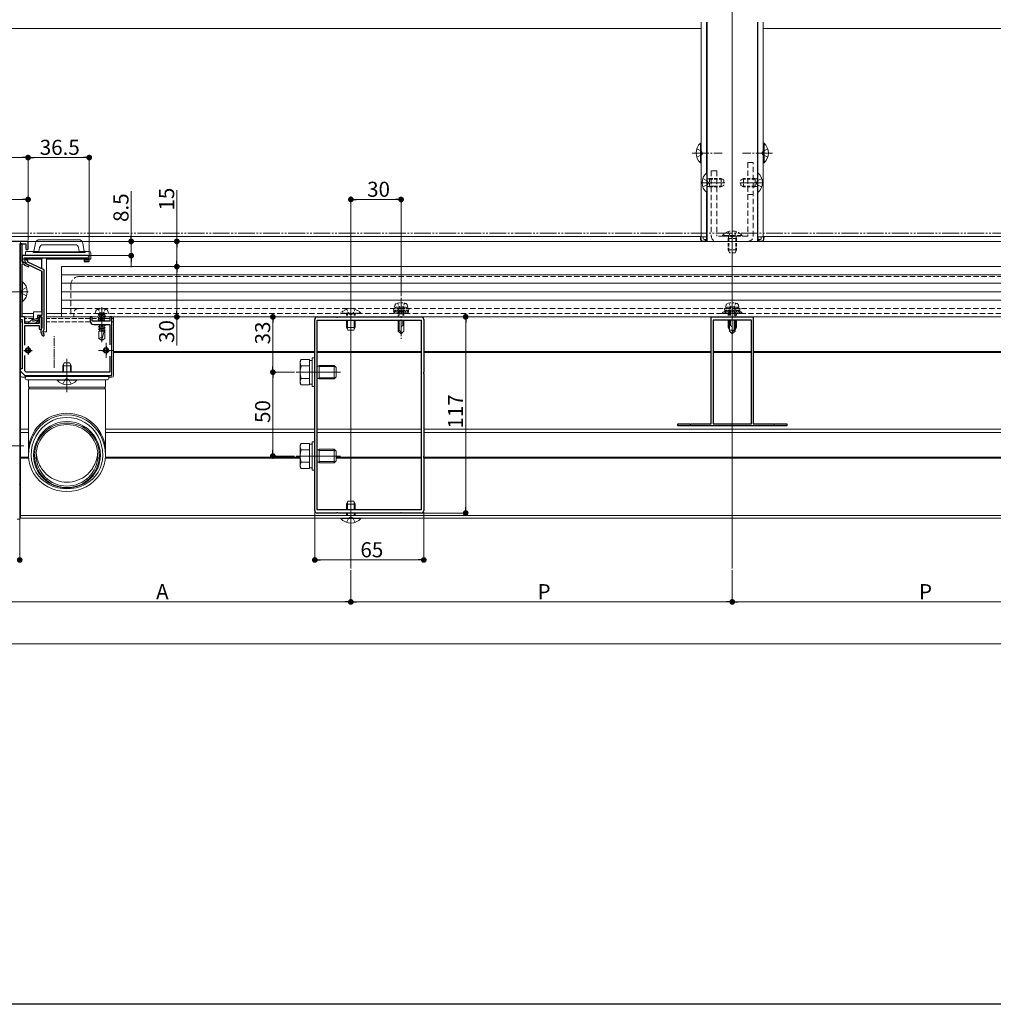
# Model space of a CAD drawing. Extents: x 0 to 1980, y 0 to 3205.
# Drawn here: x 337 to 918, y 0 to 587 of the extents above; entities that cross this region are included whole.
import ezdxf

# ---------------------------------------------------------------- set-up
doc = ezdxf.new("R2010")
doc.units = 0
for name, pattern in [('HIDDEN', [9.525, 6.35, -3.175]), ('YCENTER_1', [13, 10, -1, 1, -1]), ('YDIVIDE_1', [15, 10, -1, 1, -1, 1, -1]), ('YHIDDEN_1', [4, 3, -1])]:
    doc.linetypes.add(name, pattern=pattern)
for name, color, linetype, lineweight in [('YKK_11', 7, 'CONTINUOUS', 30), ('YKK_12', 2, 'CONTINUOUS', 13), ('YKK_13', 4, 'CONTINUOUS', 13), ('YKK_D', 6, 'CONTINUOUS', 13)]:
    doc.layers.add(name, color=color, linetype=linetype, lineweight=lineweight)
doc.layers.add('YKK_ZWAK', color=7, linetype='CONTINUOUS')
doc.styles.get("Standard").update_dxf_attribs({"font": 'txt', "bigfont": 'BIGFONT'})

msp = doc.modelspace()

# ---------------------------------------------------------------- linework, layer by layer
at = {"layer": 'YKK_11', "color": 0, "linetype": 'ByBlock', "lineweight": -2, "ltscale": 0.5}
for p, q in [((342.5, 455.01), (315.96, 455.01)), ((339, 453.51), (337.5, 453.51)), ((337.5, 453.51), (337.5, 408.51)), ((337.5, 453.51), (341.1, 453.51)), ((339, 442.71), (339, 453.51)), ((341.1, 453.51), (341.1, 450.71)), ((342.5, 450.71), (342.5, 455.01)), ((378, 446.51), (339, 446.51)), ((339, 446.51), (339, 442.71)), ((339, 442.71), (341.2, 442.71)), ((341.2, 442.71), (339, 442.71)), ((339, 425.47), (339, 441.71)), ((339, 441.71), (340.2, 441.71)), ((340.2, 443.91), (340.2, 445.31)), ((340.2, 445.31), (378.1, 445.31)), ((342.4, 443.91), (340.2, 443.91)), ((340.2, 441.71), (340.2, 441.1)), ((340.2, 441.1), (342.77, 439.76)), ((341.2, 442.71), (341.2, 441.81)), ((341.2, 441.71), (341.2, 442.71)), ((341.2, 441.81), (350.8, 437.31)), ((343.23, 440.65), (341.2, 441.71)), ((342.4, 442.57), (342.4, 443.91)), ((352, 438.07), (342.4, 442.57)), ((342.77, 439.76), (343.23, 440.65)), ((378.1, 443.91), (376, 443.91)), ((376, 443.91), (376, 443.01)), ((376, 443.01), (379, 443.01)), ((378.1, 445.31), (378.1, 443.91)), ((379, 443.01), (379, 445.51)), ((350.8, 437.31), (350.8, 410.91)), ((352, 402.62), (352, 438.07)), ((338.88, 425.28), (339, 425.47)), ((338.88, 424.73), (338.88, 425.28)), ((339, 424.55), (338.88, 424.73)), ((339, 410.01), (339, 424.55)), ((337.5, 408.51), (339, 408.51)), ((340.5, 410.01), (339, 410.01)), ((339, 408.51), (339, 379.01)), ((340.5, 406.01), (340.5, 410.01)), ((349.2, 406.01), (340.5, 406.01)), ((348.2, 409.1), (345.14, 408.29)), ((345.14, 408.29), (345.36, 407.42)), ((345.36, 407.42), (349.1, 408.41)), ((350.8, 410.91), (348.2, 410.91)), ((348.2, 410.91), (348.2, 409.1)), ((349.1, 408.41), (349.1, 410.01)), ((349.1, 410.01), (350.8, 410.01)), ((350.5, 410.01), (349.2, 410.01)), ((349.2, 410.01), (349.2, 406.01)), ((350.5, 403.16), (350.5, 410.01)), ((350.8, 410.01), (350.8, 403.7)), ((380.7, 410.01), (379.5, 410.01)), ((379.5, 410.01), (379.5, 407.51)), ((380.7, 407.51), (380.7, 410.01)), ((391.3, 407.51), (380.7, 407.51)), ((381.5, 405.51), (391.3, 405.51)), ((392.5, 410.01), (391.3, 410.01)), ((391.3, 410.01), (391.3, 407.51)), ((391.3, 405.51), (391.3, 393.41)), ((392.5, 375.01), (392.5, 410.01)), ((513.5, 376.97), (513.5, 408.51)), ((515, 410.01), (526.54, 410.01)), ((515, 295.01), (515, 408.01)), ((515, 408.01), (577, 408.01)), ((526.54, 410.01), (526.73, 409.89)), ((526.73, 409.89), (527.27, 409.89)), ((527.27, 409.89), (527.46, 410.01)), ((527.46, 410.01), (564.54, 410.01)), ((564.54, 410.01), (564.73, 409.89)), ((564.73, 409.89), (565.27, 409.89)), ((565.27, 409.89), (565.46, 410.01)), ((565.46, 410.01), (577, 410.01)), ((577, 408.01), (577, 295.01)), ((577, 408.01), (577, 295.01)), ((578.5, 408.51), (578.5, 376.97)), ((750, 346.21), (750, 410.01)), ((750, 410.01), (762.04, 410.01)), ((751, 408.01), (751, 346.21)), ((774, 408.01), (751, 408.01)), ((751, 408.01), (751, 346.21)), ((762.04, 410.01), (762.23, 409.89)), ((762.23, 409.89), (762.77, 409.89)), ((762.77, 409.89), (762.96, 410.01)), ((762.96, 410.01), (775, 410.01)), ((774, 346.21), (774, 408.01)), ((775, 410.01), (775, 346.21)), ((340.5, 393.07), (340.5, 404.81)), ((340.5, 404.81), (349.2, 404.81)), ((349.2, 404.81), (349.2, 403.16)), ((350.2, 401.81), (350.2, 401.01)), ((350.8, 403.7), (350.75, 403.53)), ((351.9, 402.4), (352, 402.62)), ((340.5, 377.84), (340.5, 386.95)), ((391.3, 386.61), (391.3, 377.01)), ((339, 379.01), (337.5, 379.01)), ((337.5, 379.01), (337.5, 378.01)), ((337.5, 378.01), (340.5, 375.01)), ((341.33, 377.01), (340.5, 377.84)), ((391.3, 377.01), (341.33, 377.01)), ((513.62, 376.78), (513.5, 376.97)), ((513.5, 376.05), (513.62, 376.23)), ((513.5, 326.97), (513.5, 376.05)), ((513.62, 376.23), (513.62, 376.78)), ((578.5, 376.97), (578.38, 376.78)), ((578.38, 376.78), (578.38, 376.23)), ((578.38, 376.23), (578.5, 376.05)), ((578.5, 376.05), (578.5, 326.97)), ((340.5, 375.01), (392.5, 375.01)), ((730, 345.01), (730, 346.21)), ((730, 346.21), (737.04, 346.21)), ((795, 345.01), (730, 345.01)), ((737.04, 346.21), (737.23, 346.09)), ((737.23, 346.09), (737.77, 346.09)), ((737.77, 346.09), (737.96, 346.21)), ((737.96, 346.21), (750, 346.21)), ((751, 346.21), (774, 346.21)), ((775, 346.21), (787.04, 346.21)), ((787.04, 346.21), (787.23, 346.09)), ((787.23, 346.09), (787.77, 346.09)), ((787.77, 346.09), (787.96, 346.21)), ((787.96, 346.21), (795, 346.21)), ((795, 346.21), (795, 345.01)), ((513.62, 326.78), (513.5, 326.97)), ((513.5, 326.05), (513.62, 326.23)), ((513.5, 294.51), (513.5, 326.05)), ((513.62, 326.23), (513.62, 326.78)), ((578.5, 326.97), (578.38, 326.78)), ((578.38, 326.78), (578.38, 326.23)), ((578.38, 326.23), (578.5, 326.05)), ((578.5, 326.05), (578.5, 294.51)), ((577, 295.01), (515, 295.01)), ((526.54, 293.01), (515, 293.01)), ((526.73, 293.13), (526.54, 293.01)), ((527.27, 293.13), (526.73, 293.13)), ((527.46, 293.01), (527.27, 293.13)), ((564.54, 293.01), (527.46, 293.01)), ((564.73, 293.13), (564.54, 293.01)), ((565.27, 293.13), (564.73, 293.13)), ((565.46, 293.01), (565.27, 293.13)), ((577, 293.01), (565.46, 293.01))]:
    msp.add_line(p, q, dxfattribs=at)
at = {"layer": 'YKK_11', "color": 2, "ltscale": 0.5}
for p, q in [((340, 390.01), (345, 390.01)), ((342.5, 392.51), (342.5, 387.51)), ((386.5, 390.01), (391.5, 390.01)), ((389, 392.51), (389, 387.51))]:
    msp.add_line(p, q, dxfattribs=at)
at = {"layer": 'YKK_11', "color": 0, "linetype": 'ByBlock', "lineweight": -2, "ltscale": 0.5}
for centre, radius, start, end in [((341.8, 450.71), 0.7, 180.00001, 269.99999), ((341.8, 450.71), 0.7, 270.00001, 359.99999), ((378, 445.51), 1, 0.00001, 89.99999), ((381.5, 407.51), 2, 180.00001, 269.99999), ((515, 408.51), 1.5, 90.00001, 179.99999), ((577, 408.51), 1.5, 0.00001, 89.99999), ((349.85, 403.16), 0.65, 180.00001, 269.99999), ((349.85, 403.16), 0.65, 270.00001, 359.99999), ((353.2, 401.81), 3, 144.90318, 180), ((353.2, 401.01), 3, 180.00001, 227.02713), ((353.2, 401.01), 1.9, 132.9859, 227.02712), ((351.53, 399.21), 0.55, 329.99997, 47.0271), ((351.53, 399.21), 0.55, 227.02712, 330.00001), ((515, 294.51), 1.5, 180.00001, 269.99999), ((577, 294.51), 1.5, 270.00001, 359.99999)]:
    msp.add_arc(centre, radius, start, end, dxfattribs=at)
at = {"layer": 'YKK_12', "ltscale": 3}
for p, q in [((762.5, 1053.01), (762.5, 260.01)), ((535, 481.81), (535, 260.01))]:
    msp.add_line(p, q, dxfattribs=at)
at = {"layer": 'YKK_12'}
for p, q in [((328, 582.01), (744, 582.01)), ((744, 585.75), (744, 457.71)), ((747.2, 585.75), (747.2, 495.86)), ((747.5, 585.75), (747.5, 455.01)), ((777.5, 585.75), (777.5, 455.01)), ((777.8, 585.75), (777.8, 495.86)), ((781, 585.75), (781, 457.71)), ((781, 582.01), (1199, 582.01)), ((747.2, 484.15), (747.2, 457.71)), ((777.8, 484.15), (777.8, 457.71)), ((328, 458.01), (744, 458.01)), ((338, 455.01), (338, 290.01)), ((338, 455.01), (347.33, 455.01)), ((374.67, 455.01), (1605.33, 455.01)), ((747.5, 457.71), (744, 457.71)), ((747.5, 455.01), (777.5, 455.01)), ((781, 457.71), (777.5, 457.71)), ((781, 458.01), (1199, 458.01)), ((323.8, 425.01), (340.01, 425.01)), ((339, 412.01), (345.7, 412.01)), ((353.5, 412.01), (362.5, 412.01)), ((338, 410.01), (345.7, 410.01)), ((353.5, 410.01), (1626.5, 410.01)), ((389, 394.51), (389, 385.51)), ((393.5, 390.01), (384.5, 390.01)), ((393.5, 389.31), (513.5, 389.31)), ((393.5, 388.71), (513.5, 388.71)), ((515, 389.31), (577, 389.31)), ((515, 388.71), (577, 388.71)), ((578.5, 389.31), (750, 389.31)), ((578.5, 388.71), (750, 388.71)), ((751, 389.31), (774, 389.31)), ((751, 388.71), (774, 388.71)), ((775, 389.31), (977.5, 389.31)), ((775, 388.71), (977.5, 388.71)), ((502.3, 377.01), (528.8, 377.01)), ((338, 343.01), (342.7, 343.01)), ((338, 341.01), (342.7, 341.01)), ((388.7, 343.01), (513.5, 343.01)), ((388.7, 341.01), (513.5, 341.01)), ((515, 343.01), (577, 343.01)), ((515, 341.01), (577, 341.01)), ((578.5, 343.01), (1423.5, 343.01)), ((578.5, 341.01), (1423.5, 341.01)), ((323.8, 333.01), (340.01, 333.01)), ((338, 326.31), (342.73, 326.31)), ((338, 325.71), (342.77, 325.71)), ((388.63, 325.71), (504.8, 325.71)), ((388.67, 326.31), (504.8, 326.31)), ((502.3, 327.01), (528.8, 327.01)), ((526.3, 326.31), (577, 326.31)), ((526.3, 325.71), (577, 325.71)), ((578.28, 326.31), (1414.8, 326.31)), ((578.5, 325.71), (1414.8, 325.71)), ((338, 291.61), (1642, 291.61)), ((338, 290.01), (1642, 290.01))]:
    msp.add_line(p, q, dxfattribs=at)
at = {"layer": 'YKK_12', "linetype": 'YCENTER_1'}
for p, q in [((738.5, 507.71), (756.5, 507.71)), ((786.5, 507.71), (768.5, 507.71)), ((744, 490.01), (758, 490.01)), ((768.2, 490.01), (778.2, 490.01)), ((342.5, 425.01), (328.5, 425.01)), ((565, 421.41), (565, 396.81)), ((762.5, 421.41), (762.5, 396.81)), ((386.5, 415.81), (386.5, 395.01)), ((535, 415.51), (535, 401.51)), ((762.5, 415.51), (762.5, 401.51)), ((365.7, 369.01), (365.7, 383.01)), ((535, 286.51), (535, 300.51))]:
    msp.add_line(p, q, dxfattribs=at)
at = {"layer": 'YKK_12', "linetype": 'HIDDEN', "ltscale": 0.5}
for p, q in [((368, 429.01), (368, 410.01)), ((373, 434.01), (1607, 434.01)), ((362.5, 412.01), (1617.5, 412.01)), ((369.75, 412.01), (369.75, 410.01)), ((372.75, 415.01), (1607.25, 415.01))]:
    msp.add_line(p, q, dxfattribs=at)
at = {"layer": 'YKK_12', "linetype": 'YCENTER_1', "ltscale": 0.5}
msp.add_line((358, 379.51), (358, 398.51), dxfattribs=at)
at = {"layer": 'YKK_12', "ltscale": 0.5}
msp.add_line((365.7, 385.01), (365.7, 365.01), dxfattribs=at)
at = {"layer": 'YKK_12', "linetype": 'HIDDEN', "ltscale": 0.5}
for centre, radius in [((373, 429.01), 5), ((372.75, 412.01), 3)]:
    msp.add_arc(centre, radius, 90, 180, dxfattribs=at)
at = {"layer": 'YKK_13'}
for p, q in [((743.49, 501.81), (743.49, 513.61)), ((743.49, 513.61), (744, 513.61)), ((744, 501.81), (744, 513.61)), ((781.51, 513.61), (781, 513.61)), ((781, 501.81), (781, 513.61)), ((781.51, 501.81), (781.51, 513.61)), ((741.39, 510.21), (744.17, 508.85)), ((741.39, 505.21), (744.17, 506.56)), ((744.17, 508.85), (744.78, 507.71)), ((744.17, 506.56), (744.78, 507.71)), ((780.83, 508.85), (780.22, 507.71)), ((780.83, 506.56), (780.22, 507.71)), ((783.61, 510.21), (780.83, 508.85)), ((783.61, 505.21), (780.83, 506.56)), ((743.49, 501.81), (744, 501.81)), ((781.51, 501.81), (781, 501.81)), ((337.5, 455.01), (277.5, 455.01)), ((337.5, 447.01), (337.5, 453.21)), ((346, 449.01), (346.87, 453.94)), ((349.33, 456.01), (372.67, 456.01)), ((351.38, 453.01), (370.63, 453.01)), ((375.13, 453.94), (376, 449.01)), ((337.5, 444.01), (337.5, 447.01)), ((341, 448.51), (341, 446.51)), ((341.5, 446.51), (341.3, 446.51)), ((341.5, 449.01), (346, 449.01)), ((379, 446.51), (341.5, 446.51)), ((345.5, 449.01), (345.5, 448.41)), ((345.5, 448.71), (376.5, 448.71)), ((376.5, 448.41), (345.5, 448.41)), ((348, 449.01), (346, 449.01)), ((348, 448.71), (348, 449.03)), ((348, 449.03), (349, 449.03)), ((349.41, 451.35), (349, 449.03)), ((349, 449.03), (349, 448.71)), ((373, 449.03), (372.6, 451.35)), ((373, 448.71), (373, 449.03)), ((373, 449.03), (374, 449.03)), ((374, 449.03), (374, 448.71)), ((376, 449.01), (374, 449.01)), ((376, 449.01), (379, 449.01)), ((376.5, 448.41), (376.5, 449.01)), ((379, 444.51), (379, 446.51)), ((380, 448.01), (380, 444.51)), ((337.5, 441.01), (337.5, 444.01)), ((337.5, 317.01), (337.5, 441.01)), ((341, 445.31), (341, 444.51)), ((341, 444.51), (350.5, 444.51)), ((350.5, 438.77), (350.5, 445.31)), ((350.8, 438.63), (350.8, 445.31)), ((353.5, 401.01), (353.5, 445.31)), ((353.5, 444.51), (378.1, 444.51)), ((379, 444.51), (380, 444.51)), ((350.5, 413.31), (350.5, 437.45)), ((350.8, 413.31), (350.8, 437.12)), ((362.5, 440.01), (362.5, 410.01)), ((1617.5, 440.01), (362.5, 440.01)), ((1617.5, 435.01), (362.5, 435.01)), ((1617.5, 430.01), (362.5, 430.01)), ((1617.5, 425.01), (362.5, 425.01)), ((1617.5, 420.01), (362.5, 420.01)), ((345.7, 409.16), (345.7, 412.71)), ((346, 413.01), (350.5, 413.01)), ((372.75, 415.01), (362.5, 415.01)), ((338, 408.51), (338, 379.01)), ((345.7, 410.01), (339.3, 410.01)), ((342.9, 406.91), (345.58, 408.92)), ((346.7, 406.01), (343.2, 406.01)), ((348.7, 408.01), (346.7, 406.01)), ((348.7, 408.3), (348.7, 408.01)), ((350.5, 410.01), (349.4, 410.01)), ((350.5, 410.01), (349.4, 410.01)), ((350.5, 403.11), (350.5, 410.01)), ((393.5, 410.01), (353.5, 410.01)), ((1617.5, 410.01), (362.5, 410.01)), ((384.72, 405.51), (384.4, 405.45)), ((384.4, 405.45), (384.4, 405.51)), ((385.02, 405.09), (384.4, 405.45)), ((385.02, 405.09), (386.6, 405.51)), ((387.97, 405.3), (385.02, 404.51)), ((387.97, 403.9), (387.97, 405.51)), ((387.97, 405.3), (388.6, 404.94)), ((393.5, 410.01), (393.5, 375.01)), ((563.3, 401.51), (563.3, 408.01)), ((563.9, 408.01), (563.9, 401.91)), ((566.1, 408.01), (566.1, 404.81)), ((566.7, 408.01), (566.7, 401.51)), ((760.8, 408.01), (760.8, 401.51)), ((761.4, 408.01), (761.4, 404.81)), ((763.6, 408.01), (763.6, 401.91)), ((764.2, 401.51), (764.2, 408.01)), ((353.5, 401.01), (351.3, 401.01)), ((388.6, 404.94), (384.4, 404.15)), ((388.6, 404.84), (384.4, 404.05)), ((385.02, 404.51), (384.4, 404.15)), ((384.4, 404.05), (384.4, 404.15)), ((385.02, 403.69), (384.4, 404.05)), ((388.6, 403.54), (384.4, 402.75)), ((388.6, 403.44), (384.4, 402.65)), ((385.02, 403.11), (384.4, 402.75)), ((384.4, 402.65), (384.4, 402.75)), ((385.02, 402.29), (384.4, 402.65)), ((385.02, 401.71), (384.8, 401.51)), ((384.8, 401.51), (384.8, 397.07)), ((388.2, 401.51), (384.8, 401.51)), ((385.02, 404.51), (385.02, 405.09)), ((385.02, 403.69), (387.97, 404.48)), ((387.97, 403.9), (385.02, 403.11)), ((385.02, 403.11), (385.02, 403.69)), ((385.02, 402.29), (387.97, 403.08)), ((387.97, 402.5), (385.02, 401.71)), ((385.02, 401.71), (385.02, 402.29)), ((388.6, 402.14), (385.25, 401.51)), ((388.6, 402.04), (385.79, 401.51)), ((386.4, 396.23), (387.82, 401.51)), ((387.35, 401.51), (387.97, 401.68)), ((387.97, 404.48), (388.6, 404.84)), ((387.97, 403.9), (388.6, 403.54)), ((387.97, 403.08), (388.6, 403.44)), ((387.97, 402.5), (387.97, 403.08)), ((387.97, 402.5), (388.6, 402.14)), ((387.97, 401.68), (388.6, 402.04)), ((387.97, 401.51), (387.97, 401.68)), ((388.2, 401.51), (388.2, 397.07)), ((388.6, 404.84), (388.6, 404.94)), ((388.6, 403.44), (388.6, 403.54)), ((388.6, 402.04), (388.6, 402.14)), ((563.3, 402.51), (565, 400.81)), ((563.3, 401.51), (565, 399.81)), ((565, 399.81), (565, 403.47)), ((566.7, 401.51), (565, 399.81)), ((566.33, 404.81), (566.7, 404.81)), ((761.17, 404.81), (760.8, 404.81)), ((760.8, 401.51), (762.5, 399.81)), ((762.5, 399.81), (762.5, 403.47)), ((764.2, 402.51), (762.5, 400.81)), ((764.2, 401.51), (762.5, 399.81)), ((386.5, 396.01), (384.8, 397.07)), ((386.5, 396.01), (388.2, 397.07)), ((504.8, 383.51), (505.38, 384.51)), ((504.8, 370.51), (504.8, 383.51)), ((510.3, 384.51), (505.38, 384.51)), ((510.3, 369.5), (510.3, 384.51)), ((510.3, 384.06), (511.9, 384.06)), ((511.9, 368.51), (511.9, 385.51)), ((511.9, 385.51), (513.5, 385.51)), ((513.5, 385.51), (513.5, 368.51)), ((338, 377.51), (338, 375.01)), ((510.3, 380.76), (505.38, 380.76)), ((510.3, 373.01), (510.3, 381.01)), ((515.08, 380.68), (516.2, 381.01)), ((515.08, 380.68), (516.2, 380.36)), ((516.2, 381.01), (525.1, 381.01)), ((516.2, 381.01), (516.2, 373.01)), ((525.75, 380.36), (516.2, 380.36)), ((525.1, 381.01), (525.1, 373.01)), ((526.3, 379.81), (525.1, 381.01)), ((526.3, 379.81), (526.3, 374.21)), ((341.2, 374.01), (339, 374.01)), ((342.7, 372.51), (342.7, 368.17)), ((342.7, 372.51), (388.7, 372.51)), ((342.7, 372.51), (342.7, 368.17)), ((388.7, 368.18), (388.7, 372.51)), ((388.7, 372.51), (388.7, 368.17)), ((392.5, 374.01), (390.7, 374.01)), ((504.8, 370.51), (505.38, 369.5)), ((510.3, 373.25), (505.38, 373.25)), ((515.08, 373.33), (516.2, 373.66)), ((516.2, 373.01), (515.08, 373.33)), ((525.75, 373.66), (516.2, 373.66)), ((525.1, 373.01), (516.2, 373.01)), ((526.3, 374.21), (525.1, 373.01)), ((342.7, 366.83), (342.7, 327.42)), ((342.79, 368.01), (388.6, 368.01)), ((342.8, 367.01), (388.6, 367.01)), ((388.7, 366.85), (388.7, 327.42)), ((510.3, 369.5), (505.38, 369.5)), ((511.9, 369.96), (510.3, 369.96)), ((513.5, 368.51), (511.9, 368.51)), ((511.9, 318.51), (511.9, 335.51)), ((511.9, 335.51), (513.5, 335.51)), ((513.5, 335.51), (513.5, 318.51)), ((504.8, 333.51), (505.38, 334.51)), ((504.8, 320.51), (504.8, 333.51)), ((510.3, 334.51), (505.38, 334.51)), ((510.3, 330.76), (505.38, 330.76)), ((510.3, 319.5), (510.3, 334.51)), ((510.3, 334.06), (511.9, 334.06)), ((510.3, 323.01), (510.3, 331.01)), ((515.08, 330.68), (516.2, 331.01)), ((515.08, 330.68), (516.2, 330.36)), ((516.2, 331.01), (525.1, 331.01)), ((516.2, 331.01), (516.2, 323.01)), ((525.75, 330.36), (516.2, 330.36)), ((525.1, 331.01), (525.1, 323.01)), ((526.3, 329.81), (525.1, 331.01)), ((526.3, 329.81), (526.3, 324.21)), ((510.3, 323.25), (505.38, 323.25)), ((515.08, 323.33), (516.2, 323.66)), ((516.2, 323.01), (515.08, 323.33)), ((525.75, 323.66), (516.2, 323.66)), ((525.1, 323.01), (516.2, 323.01)), ((526.3, 324.21), (525.1, 323.01)), ((504.8, 320.51), (505.38, 319.5)), ((510.3, 319.5), (505.38, 319.5)), ((511.9, 319.96), (510.3, 319.96)), ((513.5, 318.51), (511.9, 318.51)), ((337.5, 314.01), (337.5, 317.01)), ((337.5, 311.01), (337.5, 314.01)), ((337.5, 295.01), (337.5, 311.01)), ((337.5, 295.01), (337.5, 289.31)), ((336, 289.31), (337.5, 289.31))]:
    msp.add_line(p, q, dxfattribs=at)
at = {"layer": 'YKK_13', "linetype": 'HIDDEN', "ltscale": 0.5}
for p, q in [((771.8, 502.01), (771.8, 458.21)), ((775, 502.01), (771.8, 502.01)), ((775, 458.21), (775, 502.01)), ((750, 497.01), (750, 458.21)), ((753.2, 497.01), (750, 497.01)), ((753.2, 497.01), (753.2, 458.21)), ((771.8, 458.21), (753.2, 458.21)), ((771.8, 455.01), (753.2, 455.01))]:
    msp.add_line(p, q, dxfattribs=at)
at = {"layer": 'YKK_13', "linetype": 'Continuous'}
for p, q in [((747.25, 495.91), (747.5, 495.91)), ((747.25, 495.91), (747.25, 484.11)), ((747.5, 484.11), (747.5, 495.91)), ((777.5, 495.91), (777.5, 484.11)), ((777.75, 495.91), (777.5, 495.91)), ((777.75, 484.11), (777.75, 495.91)), ((747.25, 484.11), (747.5, 484.11)), ((777.75, 484.11), (777.5, 484.11)), ((743.5, 457.71), (743.6, 456.15)), ((743.8, 457.71), (743.5, 457.71)), ((743.89, 456.15), (743.8, 457.71)), ((745.2, 457.71), (743.8, 457.71)), ((744.59, 455.21), (746.11, 455.21)), ((745.2, 456.71), (745.2, 457.71)), ((745.7, 457.71), (745.2, 457.71)), ((745.7, 457.71), (747.2, 457.71)), ((746.81, 456.21), (745.7, 456.21)), ((746.11, 455.21), (747.5, 455.21)), ((746.81, 456.21), (746.81, 456.15)), ((747.11, 456.21), (746.81, 456.21)), ((747.1, 456.15), (747.11, 456.21)), ((747.11, 456.21), (747.14, 456.71)), ((747.14, 456.71), (747.2, 457.71)), ((747.5, 457.71), (747.2, 457.71)), ((747.4, 456.15), (747.5, 457.71)), ((747.5, 457.71), (747.5, 457.71)), ((777.5, 457.71), (777.6, 456.15)), ((777.8, 457.71), (777.5, 457.71)), ((777.5, 457.71), (777.5, 457.71)), ((777.5, 455.21), (778.89, 455.21)), ((777.86, 456.71), (777.8, 457.71)), ((777.8, 457.71), (779.3, 457.71)), ((777.86, 456.71), (777.89, 456.21)), ((777.89, 456.21), (777.9, 456.15)), ((778.19, 456.21), (777.89, 456.21)), ((779.3, 456.21), (778.19, 456.21)), ((778.19, 456.15), (778.19, 456.21)), ((778.89, 455.21), (780.41, 455.21)), ((779.8, 457.71), (779.3, 457.71)), ((781.2, 457.71), (779.8, 457.71)), ((779.8, 456.71), (779.8, 457.71)), ((781.2, 457.71), (781.11, 456.15)), ((781.5, 457.71), (781.2, 457.71)), ((781.4, 456.15), (781.5, 457.71)), ((532.93, 408.01), (532.93, 402.79)), ((537.07, 408.01), (537.07, 402.79)), ((760.43, 408.01), (760.43, 402.79)), ((764.57, 408.01), (764.57, 402.79)), ((363.63, 377.01), (363.63, 381.73)), ((367.77, 377.01), (367.77, 381.73)), ((532.93, 295.01), (532.93, 299.23)), ((537.07, 295.01), (537.07, 299.23)), ((532.93, 291.61), (532.93, 293.01)), ((537.07, 291.61), (537.07, 293.01))]:
    msp.add_line(p, q, dxfattribs=at)
at = {"layer": 'YKK_13', "linetype": 'YHIDDEN_1'}
for p, q in [((744.92, 492.51), (747.63, 491.15)), ((744.92, 487.51), (747.63, 488.86)), ((748.24, 490.01), (747.63, 491.15)), ((748.24, 490.01), (747.63, 488.86)), ((780.08, 492.51), (777.37, 491.15)), ((780.08, 487.51), (777.37, 488.86)), ((771.8, 483.01), (775, 483.01)), ((756.6, 458.45), (756.6, 458.21)), ((768.4, 458.45), (756.6, 458.45)), ((756.6, 458.21), (768.4, 458.21)), ((760, 460.79), (761.35, 458.07)), ((762.5, 457.46), (761.35, 458.07)), ((762.5, 457.46), (763.64, 458.07)), ((765, 460.79), (763.64, 458.07)), ((768.4, 458.45), (768.4, 458.21)), ((338.26, 425.01), (338.87, 426.15)), ((338.26, 425.01), (338.87, 423.86)), ((341.58, 427.51), (338.87, 426.15)), ((341.58, 422.51), (338.87, 423.86)), ((339, 407.01), (338, 407.01)), ((345.66, 409.01), (340.5, 409.01)), ((343.04, 407.01), (340.5, 407.01)), ((349.2, 407.01), (347.7, 407.01)), ((349.2, 409.01), (349.1, 409.01)), ((379.5, 409.01), (353.5, 409.01)), ((379.56, 407.01), (353.5, 407.01)), ((391.3, 409.01), (380.7, 409.01)), ((393.5, 409.01), (392.5, 409.01)), ((393.5, 407.01), (392.5, 407.01)), ((363.2, 369.92), (364.55, 372.64)), ((365.7, 373.25), (364.55, 372.64)), ((365.7, 373.25), (366.84, 372.64)), ((368.2, 369.92), (366.84, 372.64)), ((532.5, 287.42), (533.85, 290.14)), ((535, 290.75), (533.85, 290.14)), ((535, 290.75), (536.14, 290.14)), ((537.5, 287.42), (536.14, 290.14))]:
    msp.add_line(p, q, dxfattribs=at)
at = {"layer": 'YKK_13', "linetype": 'YCENTER_1'}
for p, q in [((756.8, 490.01), (746.8, 490.01)), ((781, 490.01), (767, 490.01)), ((762.5, 461.71), (762.5, 451.28)), ((762.5, 461.71), (762.5, 447.71))]:
    msp.add_line(p, q, dxfattribs=at)
at = {"layer": 'YKK_13', "linetype": 'HIDDEN', "ltscale": 0.3}
for p, q in [((748.9, 492.07), (747.98, 492.27)), ((748.9, 487.94), (747.98, 487.75)), ((748.9, 492.51), (748.3, 492.29)), ((748.9, 487.51), (748.3, 487.72)), ((748.9, 492.51), (748.9, 487.51)), ((748.9, 492.51), (755.8, 492.51)), ((748.9, 492.07), (756.72, 492.07)), ((748.9, 487.94), (756.72, 487.94)), ((748.9, 487.51), (755.8, 487.51)), ((750, 488.01), (753.2, 488.01)), ((755.8, 492.51), (757.5, 491.71)), ((755.8, 492.51), (755.8, 487.51)), ((757.5, 488.31), (755.8, 487.51)), ((757.5, 491.71), (757.5, 488.31)), ((767.5, 491.71), (769.2, 492.51)), ((767.5, 488.31), (767.5, 491.71)), ((769.2, 487.51), (767.5, 488.31)), ((776.1, 492.07), (768.28, 492.07)), ((776.1, 487.94), (768.28, 487.94)), ((776.1, 492.51), (769.2, 492.51)), ((769.2, 487.51), (769.2, 492.51)), ((776.1, 487.51), (769.2, 487.51)), ((776.1, 487.51), (776.1, 492.51)), ((776.1, 492.51), (776.7, 492.29)), ((776.1, 492.07), (777.02, 492.27)), ((776.1, 487.94), (777.02, 487.75)), ((776.1, 487.51), (776.7, 487.72)), ((776.76, 490.01), (777.37, 491.15)), ((776.76, 490.01), (777.37, 488.86)), ((760, 456.81), (760.22, 457.4)), ((765, 456.81), (760, 456.81)), ((760, 456.81), (760, 449.91)), ((760.43, 456.81), (760.24, 457.73)), ((760.43, 456.81), (760.43, 448.99)), ((764.57, 456.81), (764.76, 457.73)), ((764.57, 456.81), (764.57, 448.99)), ((765, 456.81), (764.78, 457.4)), ((765, 456.81), (765, 449.91)), ((765, 449.91), (760, 449.91)), ((760.8, 448.21), (760, 449.91)), ((764.2, 448.21), (760.8, 448.21)), ((765, 449.91), (764.2, 448.21))]:
    msp.add_line(p, q, dxfattribs=at)
at = {"layer": 'YKK_13', "linetype": 'Continuous', "ltscale": 0.5}
for p, q in [((339, 430.91), (339, 419.11)), ((339.25, 430.91), (339, 430.91)), ((339.25, 419.11), (339.25, 430.91)), ((339.25, 419.11), (339, 419.11)), ((532.5, 408.01), (532.5, 403.71)), ((537.5, 408.01), (537.5, 403.71)), ((760, 408.01), (760, 403.71)), ((765, 408.01), (765, 403.71)), ((537.5, 403.71), (532.5, 403.71)), ((533.3, 402.01), (532.5, 403.71)), ((536.7, 402.01), (533.3, 402.01)), ((537.5, 403.71), (536.7, 402.01)), ((760.8, 403.71), (760, 403.71)), ((760.8, 402.01), (760, 403.71)), ((764.2, 402.01), (760.8, 402.01)), ((765, 403.71), (764.2, 402.01)), ((765, 403.71), (764.2, 403.71)), ((363.2, 380.81), (364, 382.51)), ((364, 382.51), (367.4, 382.51)), ((367.4, 382.51), (368.2, 380.81)), ((363.2, 377.01), (363.2, 380.81)), ((363.2, 380.81), (368.2, 380.81)), ((368.2, 377.01), (368.2, 380.81)), ((371.6, 372.51), (359.8, 372.51)), ((359.8, 372.26), (359.8, 372.51)), ((359.8, 372.26), (371.6, 372.26)), ((371.6, 372.26), (371.6, 372.51)), ((532.5, 298.31), (533.3, 300.01)), ((533.3, 300.01), (536.7, 300.01)), ((536.7, 300.01), (537.5, 298.31)), ((532.5, 295.01), (532.5, 298.31)), ((532.5, 298.31), (537.5, 298.31)), ((537.5, 295.01), (537.5, 298.31)), ((540.9, 290.01), (529.1, 290.01)), ((529.1, 289.76), (529.1, 290.01)), ((529.1, 289.76), (540.9, 289.76)), ((532.5, 291.61), (532.5, 293.01)), ((537.5, 291.61), (537.5, 293.01)), ((540.9, 289.76), (540.9, 290.01))]:
    msp.add_line(p, q, dxfattribs=at)
at = {"layer": 'YKK_13', "linetype": 'HIDDEN', "ltscale": 0.2}
for p, q in [((561, 415.81), (561.33, 417.06)), ((562.9, 418.16), (563.85, 416.21)), ((567.1, 418.16), (566.15, 416.21)), ((569, 415.81), (568.67, 417.06)), ((758.5, 415.81), (758.83, 417.06)), ((760.4, 418.16), (761.35, 416.21)), ((764.6, 418.16), (763.65, 416.21)), ((766.5, 415.81), (766.17, 417.06)), ((382.9, 413.49), (382.5, 412.01)), ((382.5, 412.01), (390.5, 412.01)), ((384.3, 414.57), (385.24, 412.64)), ((385.02, 411.51), (384.4, 411.15)), ((386.85, 411.51), (384.4, 411.05)), ((386.32, 411.51), (384.4, 411.15)), ((384.4, 411.05), (384.4, 411.15)), ((384.8, 411.61), (384.8, 411.51)), ((388.2, 411.51), (384.8, 411.51)), ((385.02, 410.69), (387.97, 411.48)), ((385.24, 412.64), (386.5, 411.97)), ((387.76, 412.64), (386.5, 411.97)), ((388.7, 414.57), (387.76, 412.64)), ((387.97, 410.9), (387.97, 411.51)), ((388.2, 411.61), (388.2, 411.51)), ((390.1, 413.49), (390.5, 412.01)), ((529.1, 412.25), (529.1, 412.01)), ((540.9, 412.25), (529.1, 412.25)), ((529.1, 412.01), (540.9, 412.01)), ((532.5, 414.59), (533.85, 411.87)), ((532.5, 412.01), (532.5, 410.01)), ((532.93, 412.01), (532.93, 410.01)), ((535, 411.26), (533.85, 411.87)), ((535, 411.26), (536.14, 411.87)), ((537.5, 414.59), (536.14, 411.87)), ((537.07, 412.01), (537.07, 410.01)), ((537.5, 412.01), (537.5, 410.01)), ((540.9, 412.25), (540.9, 412.01)), ((562.5, 415.81), (560.25, 414.99)), ((560.78, 412.31), (560.25, 414.99)), ((560.25, 414.99), (569.75, 414.99)), ((560.45, 414), (569.55, 414)), ((560.49, 413.77), (561.95, 412.31)), ((560.77, 412.37), (560.83, 412.31)), ((569.22, 412.31), (560.78, 412.31)), ((561, 415.81), (569, 415.81)), ((561.39, 414), (563.08, 412.31)), ((562.5, 415.81), (567.5, 415.81)), ((562.51, 414), (564.2, 412.31)), ((563.3, 410.01), (563.3, 415.81)), ((563.63, 414), (565.32, 412.31)), ((563.85, 416.21), (565, 415.6)), ((563.9, 415.81), (563.9, 410.01)), ((564.76, 414), (566.44, 412.31)), ((566.15, 416.21), (565, 415.6)), ((565.88, 414), (567.57, 412.31)), ((566.1, 415.81), (566.1, 410.01)), ((566.7, 415.81), (566.7, 410.01)), ((567, 414), (568.69, 412.31)), ((567.5, 415.81), (569.75, 414.99)), ((568.12, 414), (569.32, 412.8)), ((569.22, 412.31), (569.75, 414.99)), ((569.25, 414), (569.5, 413.74)), ((756.6, 412.25), (756.6, 412.01)), ((768.4, 412.25), (756.6, 412.25)), ((756.6, 412.01), (768.4, 412.01)), ((760, 415.81), (757.75, 414.99)), ((767.25, 414.99), (757.75, 414.99)), ((758.28, 412.31), (757.75, 414.99)), ((767.05, 414), (757.95, 414)), ((758.03, 413.56), (759.29, 412.31)), ((758.28, 412.31), (766.72, 412.31)), ((766.5, 415.81), (758.5, 415.81)), ((758.72, 414), (760.41, 412.31)), ((759.84, 414), (761.53, 412.31)), ((765, 415.81), (760, 415.81)), ((760, 412.01), (760, 410.01)), ((760.43, 412.01), (760.43, 410.01)), ((760.8, 415.81), (760.8, 410.01)), ((760.97, 414), (762.66, 412.31)), ((761.35, 416.21), (762.5, 415.6)), ((761.4, 415.81), (761.4, 410.01)), ((762.09, 414), (763.78, 412.31)), ((763.65, 416.21), (762.5, 415.6)), ((763.21, 414), (764.9, 412.31)), ((763.6, 415.81), (763.6, 410.01)), ((764.2, 410.01), (764.2, 415.81)), ((764.33, 414), (766.02, 412.31)), ((764.57, 412.01), (764.57, 410.01)), ((765, 415.81), (767.25, 414.99)), ((765, 412.01), (765, 410.01)), ((765.46, 414), (766.79, 412.66)), ((766.58, 414), (766.98, 413.6)), ((766.72, 412.31), (767.25, 414.99)), ((768.4, 412.25), (768.4, 412.01)), ((385.02, 410.69), (384.4, 411.05)), ((388.6, 410.54), (384.4, 409.75)), ((388.6, 410.44), (384.4, 409.65)), ((385.02, 410.11), (384.4, 409.75)), ((384.4, 409.65), (384.4, 409.75)), ((385.02, 409.29), (384.4, 409.65)), ((388.6, 409.14), (384.4, 408.35)), ((388.6, 409.04), (384.4, 408.25)), ((385.02, 408.71), (384.4, 408.35)), ((384.4, 408.25), (384.4, 408.35)), ((385.02, 407.89), (384.4, 408.25)), ((387.97, 410.9), (385.02, 410.11)), ((385.02, 410.11), (385.02, 410.69)), ((385.02, 409.29), (387.97, 410.08)), ((387.97, 409.5), (385.02, 408.71)), ((385.02, 408.71), (385.02, 409.29)), ((385.02, 407.89), (387.97, 408.68)), ((385.02, 407.51), (385.02, 407.89)), ((387.97, 408.1), (385.77, 407.51)), ((388.6, 407.74), (387.38, 407.51)), ((388.6, 407.64), (387.91, 407.51)), ((387.97, 410.9), (388.6, 410.54)), ((387.97, 410.08), (388.6, 410.44)), ((387.97, 409.5), (387.97, 410.08)), ((387.97, 409.5), (388.6, 409.14)), ((387.97, 408.68), (388.6, 409.04)), ((387.97, 408.1), (387.97, 408.68)), ((387.97, 408.1), (388.6, 407.74)), ((388.38, 407.51), (388.6, 407.64)), ((388.6, 410.44), (388.6, 410.54)), ((388.6, 409.04), (388.6, 409.14)), ((388.6, 407.64), (388.6, 407.74))]:
    msp.add_line(p, q, dxfattribs=at)
at = {"layer": 'YKK_13', "lineweight": 13}
for p, q in [((340.7, 375.01), (340.7, 373.51)), ((390.7, 375.01), (340.7, 375.01)), ((390.7, 374.51), (340.7, 374.51)), ((365.7, 372.51), (341.7, 372.51)), ((389.7, 372.51), (365.7, 372.51)), ((390.7, 373.51), (390.7, 375.01))]:
    msp.add_line(p, q, dxfattribs=at)
at = {"layer": 'YKK_13'}
for centre, radius in [((342.5, 390.01), 1.6), ((342.5, 390.01), 1.1), ((389, 390.01), 1.6), ((389, 390.01), 1.1)]:
    msp.add_circle(centre, radius, dxfattribs=at)
for centre, radius, start, end in [((749.23, 507.71), 8.23, 134.2189, 225.7811), ((775.77, 507.71), 8.23, 314.2189, 45.7811), ((349.33, 453.51), 2.5, 90, 170), ((351.38, 451.01), 2, 90, 170), ((370.63, 451.01), 2, 10, 90), ((372.67, 453.51), 2.5, 10, 90), ((341.5, 448.51), 0.5, 90, 180), ((341.3, 446.81), 0.3, 180, 270), ((379, 448.01), 1, 0, 90), ((346, 412.71), 0.3, 90, 180), ((350.5, 413.31), 0.3, 270, 0), ((343.2, 406.51), 0.5, 126.8699, 270), ((345.4, 409.16), 0.3, 306.8699, 0), ((566.33, 403.47), 1.33, 90, 180), ((761.17, 403.47), 1.33, 0, 90), ((386.34, 395.1), 2.5, 80.31336, 128.01351), ((386.6, 396.18), 0.2, 165, 238), ((508.12, 382.64), 3.32, 145.61575, 214.38425), ((517.22, 377.01), 12.42, 162.41205, 197.58795), ((339, 375.01), 1, 180, 270), ((392.5, 375.01), 1, 270, 0), ((508.12, 371.38), 3.32, 145.61575, 214.38425), ((342.9, 368.17), 0.2, 180, 253.43859), ((342.9, 366.83), 0.2, 106.56141, 180), ((342.7, 367.5), 0.5, 286.56141, 73.43859), ((388.7, 367.51), 0.5, 106.60693, 253.40383), ((388.5, 368.18), 0.2, 286.60693, 0.00538), ((388.5, 366.84), 0.2, 0.00538, 73.40383), ((508.12, 332.64), 3.32, 145.61575, 214.38425), ((517.22, 327.01), 12.42, 162.41205, 197.58795), ((508.12, 321.38), 3.32, 145.61575, 214.38425), ((365.7, 329.89), 18.45, 229.80309, 310.19691)]:
    msp.add_arc(centre, radius, start, end, dxfattribs=at)
at = {"layer": 'YKK_13', "linetype": 'Continuous'}
for centre, radius, start, end in [((752.2, 490.01), 7.7, 129.98312, 230.01688), ((772.8, 490.01), 7.7, 309.98312, 50.01688), ((744.59, 456.21), 1, 183.5, 270), ((745.7, 456.71), 0.5, 180, 270), ((746.11, 456.21), 1, 270, 356.5), ((778.89, 456.21), 1, 183.5, 270), ((779.3, 456.71), 0.5, 270, 0), ((780.41, 456.21), 1, 270, 356.5)]:
    msp.add_arc(centre, radius, start, end, dxfattribs=at)
at = {"layer": 'YKK_13', "linetype": 'HIDDEN', "ltscale": 0.3}
for centre, start, end in [((748.1, 492.85), 180, 289.96957), ((748.1, 487.16), 70.03043, 180), ((776.9, 492.85), 250.03043, 0), ((776.9, 487.16), 0, 109.96957), ((759.65, 457.61), 340.03043, 90), ((765.35, 457.61), 90, 199.96957)]:
    msp.add_arc(centre, 0.6, start, end, dxfattribs=at)
at = {"layer": 'YKK_13', "linetype": 'HIDDEN', "ltscale": 0.5}
for centre, start, end in [((753.2, 458.21), 180, 270), ((771.8, 458.21), 270, 0)]:
    msp.add_arc(centre, 3.2, start, end, dxfattribs=at)
at = {"layer": 'YKK_13', "linetype": 'YHIDDEN_1'}
msp.add_arc((762.5, 453.51), 7.7, 39.98312, 140.01688, dxfattribs=at)
at = {"layer": 'YKK_13', "linetype": 'Continuous', "ltscale": 0.5}
for centre, start, end in [((334.3, 425.01), 309.98312, 50.01688), ((365.7, 377.21), 219.98312, 320.01688), ((535, 294.71), 219.98312, 320.01688)]:
    msp.add_arc(centre, 7.7, start, end, dxfattribs=at)
at = {"layer": 'YKK_13', "linetype": 'HIDDEN', "ltscale": 0.2}
for centre, radius, start, end in [((562.59, 416.72), 1.3, 108.23476, 165), ((565, 409.41), 9, 71.76524, 108.23476), ((567.41, 416.72), 1.3, 15, 71.76524), ((760.09, 416.72), 1.3, 108.23476, 165), ((762.5, 409.41), 9, 71.76524, 108.23476), ((764.91, 416.72), 1.3, 15, 71.76524), ((384.25, 413.12), 1.4, 104.32332, 165), ((386.5, 404.31), 10.5, 75.67668, 104.32332), ((384.4, 411.61), 0.4, 0, 90), ((388.6, 411.61), 0.4, 90, 180), ((388.75, 413.12), 1.4, 15, 75.67668), ((535, 407.31), 7.7, 39.98312, 140.01688), ((762.5, 407.31), 7.7, 119.70576, 140.01688), ((762.5, 407.31), 7.7, 39.98312, 60.29424)]:
    msp.add_arc(centre, radius, start, end, dxfattribs=at)
at = {"layer": 'YKK_13', "lineweight": 13}
for centre, start, end in [((341.7, 373.51), 180, 270), ((389.7, 373.51), 270, 0)]:
    msp.add_arc(centre, 1, start, end, dxfattribs=at)
at = {"layer": 'YKK_13', "linetype": 'Continuous', "extrusion": (0, 0, -1)}
for centre, major_axis, ratio, start_param, end_param in [((744.59, 456.21), (0, -1), 0.7, 0, 1.50971), ((746.11, 456.21), (0, -1), 0.7, 4.773476, 6.283185), ((746.11, 456.21), (1.3, 0), 0.769231, 0.061087, 1.570796), ((778.89, 456.21), (1.3, 0), 0.769231, 1.570796, 3.080506), ((778.89, 456.21), (0, -1), 0.7, 0, 1.50971), ((780.41, 456.21), (0, -1), 0.7, 4.773476, 6.283185)]:
    msp.add_ellipse(centre, major_axis=major_axis, ratio=ratio, start_param=start_param, end_param=end_param, dxfattribs=at)
at = {"layer": 'YKK_13'}
for centre, major_axis, ratio, start_param, end_param in [((350.2, 413.31), (0.3, 0), 0.999888, 4.712389, 6.283185), ((365.7, 329.59), (-23, 0), 0.99602, 3.141593, 6.283185), ((365.7, 327.42), (0, -24.22), 0.949802, 1.570796, 4.712389), ((365.7, 327.42), (0, -22.63), 0.945819, 1.570796, 4.712389), ((365.7, 327.42), (19.3, 0), 0.996195, -1.570796, 4.712389), ((365.7, 327.42), (-23, 0), 0.939189, 0, 3.141593), ((365.7, 327.42), (-21.4, 0), 0.935104, 0, 3.141593), ((365.7, 327.42), (19.9, 0), 0.978676, 3.141593, 6.283185)]:
    msp.add_ellipse(centre, major_axis=major_axis, ratio=ratio, start_param=start_param, end_param=end_param, dxfattribs=at)
at = {"layer": 'YKK_13', "extrusion": (0, 0, -1)}
msp.add_ellipse((365.7, 327.42), major_axis=(0, 20.17), ratio=0.986472, start_param=4.712389, end_param=7.853982, dxfattribs=at)
at = {"layer": 'YKK_13'}
msp.add_ellipse((365.7, 327.42), major_axis=(-18.4, 0), ratio=0.996195, dxfattribs=at)
for points, knots in [([(347.39, 328.8), (347.44, 328.28), (347.57, 327.07), (347.96, 325.41), (348.47, 323.79), (349.05, 322.34), (349.75, 320.94), (350.7, 319.34), (351.99, 317.57), (353.19, 316.39), (353.79, 315.8)], [0, 0, 0, 0, 0.098709, 0.224897, 0.330334, 0.436589, 0.544832, 0.653615, 0.825692, 1, 1, 1, 1]), ([(377.61, 315.8), (377.95, 316.12), (378.65, 316.78), (379.9, 318.22), (381, 319.79), (381.94, 321.48), (382.56, 322.83), (383.1, 324.26), (383.54, 325.8), (383.87, 327.31), (383.96, 328.33), (384, 328.76)], [0, 0, 0, 0, 0.098175, 0.196809, 0.396975, 0.4985, 0.600472, 0.704078, 0.808453, 0.919425, 1, 1, 1, 1])]:
    msp.add_open_spline(points, degree=3, knots=knots, dxfattribs=at)
at = {"layer": 'YKK_D'}
for p, q in [((342.5, 455.71), (342.5, 506.01)), ((342.5, 455.71), (342.5, 506.01)), ((379, 446.51), (379, 506.01)), ((280.9, 505.01), (339.1, 505.01)), ((345.9, 505.01), (375.6, 505.01)), ((404, 458.41), (404, 485.01)), ((431.24, 455.01), (431.24, 485.57)), ((310.9, 480.01), (339.1, 480.01)), ((342.5, 455.71), (342.5, 481.01)), ((535, 480.81), (535, 479.01)), ((561.6, 480.01), (538.4, 480.01)), ((565, 422.41), (565, 481.01)), ((343.2, 455.01), (405, 455.01)), ((343.2, 455.01), (432.24, 455.01)), ((404, 446.51), (404, 455.01)), ((379, 446.51), (405, 446.51)), ((431.24, 443.41), (431.24, 451.61)), ((404, 443.11), (404, 439.71)), ((363.5, 440.01), (432.24, 440.01)), ((398.87, 440.01), (432.24, 440.01)), ((431.24, 436.61), (431.24, 413.41)), ((398.87, 410.01), (432.24, 410.01)), ((431.24, 410.01), (431.24, 392.85)), ((514, 410.01), (487.5, 410.01)), ((488.5, 406.61), (488.5, 380.41)), ((578, 410.01), (604.5, 410.01)), ((603.5, 406.61), (603.5, 296.41)), ((501.3, 377.01), (487.5, 377.01)), ((500.3, 377.01), (487.5, 377.01)), ((488.5, 373.61), (488.5, 330.41)), ((501.3, 327.01), (487.5, 327.01)), ((337.5, 289.31), (337.5, 264.01)), ((513.5, 293.51), (513.5, 264.01)), ((578, 293.01), (604.5, 293.01)), ((578.5, 293.51), (578.5, 264.01)), ((516.9, 265.01), (575.1, 265.01)), ((535, 259.01), (535, 239.01)), ((535, 259.01), (535, 239.01)), ((762.5, 259.01), (762.5, 239.01)), ((762.5, 259.01), (762.5, 239.01)), ((310.9, 240.01), (531.6, 240.01)), ((538.4, 240.01), (759.1, 240.01)), ((765.9, 240.01), (986.6, 240.01)), ((310.9, 215.01), (1669.1, 215.01))]:
    msp.add_line(p, q, dxfattribs=at)
at = {"layer": 'YKK_D', "linetype": 'ByBlock', "lineweight": -2}
for p, q in [((340.8, 505.01), (339.1, 505.01)), ((344.2, 505.01), (345.9, 505.01)), ((377.3, 505.01), (375.6, 505.01)), ((340.8, 480.01), (339.1, 480.01)), ((536.7, 480.01), (538.4, 480.01)), ((563.3, 480.01), (561.6, 480.01)), ((404, 456.71), (404, 458.41)), ((431.24, 453.31), (431.24, 451.61)), ((404, 444.81), (404, 443.11)), ((431.24, 441.71), (431.24, 443.41)), ((431.24, 438.31), (431.24, 436.61)), ((431.24, 411.71), (431.24, 413.41)), ((488.5, 408.31), (488.5, 406.61)), ((603.5, 408.31), (603.5, 406.61)), ((488.5, 378.71), (488.5, 380.41)), ((488.5, 375.31), (488.5, 373.61)), ((488.5, 328.71), (488.5, 330.41)), ((603.5, 294.71), (603.5, 296.41)), ((515.2, 265.01), (516.9, 265.01)), ((576.8, 265.01), (575.1, 265.01)), ((533.3, 240.01), (531.6, 240.01)), ((536.7, 240.01), (538.4, 240.01)), ((760.8, 240.01), (759.1, 240.01)), ((764.2, 240.01), (765.9, 240.01))]:
    msp.add_line(p, q, dxfattribs=at)
at = {"layer": 'YKK_D', "linetype": 'YDIVIDE_1'}
msp.add_line((1737.72, 460.01), (235.99, 460.01), dxfattribs=at)
at = {"layer": 'YKK_D', "linetype": 'ByBlock', "const_width": 1.7}
for points in [[(341.65, 505.01, 1), (343.35, 505.01, 1)], [(343.35, 505.01, 1), (341.65, 505.01, 1)], [(378.15, 505.01, 1), (379.85, 505.01, 1)], [(341.65, 480.01, 1), (343.35, 480.01, 1)], [(535.85, 480.01, 1), (534.15, 480.01, 1)], [(564.15, 480.01, 1), (565.85, 480.01, 1)], [(404, 455.86, 1), (404, 454.16, 1)], [(431.24, 454.16, 1), (431.24, 455.86, 1)], [(404, 445.66, 1), (404, 447.36, 1)], [(431.24, 440.86, 1), (431.24, 439.16, 1)], [(431.24, 439.16, 1), (431.24, 440.86, 1)], [(431.24, 410.86, 1), (431.24, 409.16, 1)], [(488.5, 409.16, 1), (488.5, 410.86, 1)], [(603.5, 409.16, 1), (603.5, 410.86, 1)], [(488.5, 377.86, 1), (488.5, 376.16, 1)], [(488.5, 376.16, 1), (488.5, 377.86, 1)], [(488.5, 327.86, 1), (488.5, 326.16, 1)], [(603.5, 293.86, 1), (603.5, 292.16, 1)], [(336.65, 265.01, 1), (338.35, 265.01, 1)], [(514.35, 265.01, 1), (512.65, 265.01, 1)], [(577.65, 265.01, 1), (579.35, 265.01, 1)], [(534.15, 240.01, 1), (535.85, 240.01, 1)], [(535.85, 240.01, 1), (534.15, 240.01, 1)], [(761.65, 240.01, 1), (763.35, 240.01, 1)], [(763.35, 240.01, 1), (761.65, 240.01, 1)]]:
    msp.add_lwpolyline(points, format="xyb", close=True, dxfattribs=at)
at = {"layer": 'YKK_D'}
msp.add_point((337.5, 310.2), dxfattribs=at)
at = {"layer": 'YKK_ZWAK'}
msp.add_line((1980, 0), (0, 0), dxfattribs=at)

# ---------------------------------------------------------------- texts
at = {"layer": 'YKK_D'}
for s, p in [('36.5', (349.47, 506.61)), ('30', (544.72, 481.61)), ('65', (540.72, 266.61)), ('A', (418.85, 241.61)), ('P', (646.35, 241.61)), ('P', (873.85, 241.61))]:
    msp.add_text(s, height=9, dxfattribs=at).set_placement(p)
for s, p in [('8.5', (402.4, 466.61)), ('15', (429.64, 473.41)), ('30', (429.64, 394.45)), ('33', (486.9, 393.56)), ('50', (486.9, 346.73)), ('117', (601.9, 343.35))]:
    msp.add_text(s, height=9, rotation=90, dxfattribs=at).set_placement(p)

doc.saveas('drawing.dxf')
